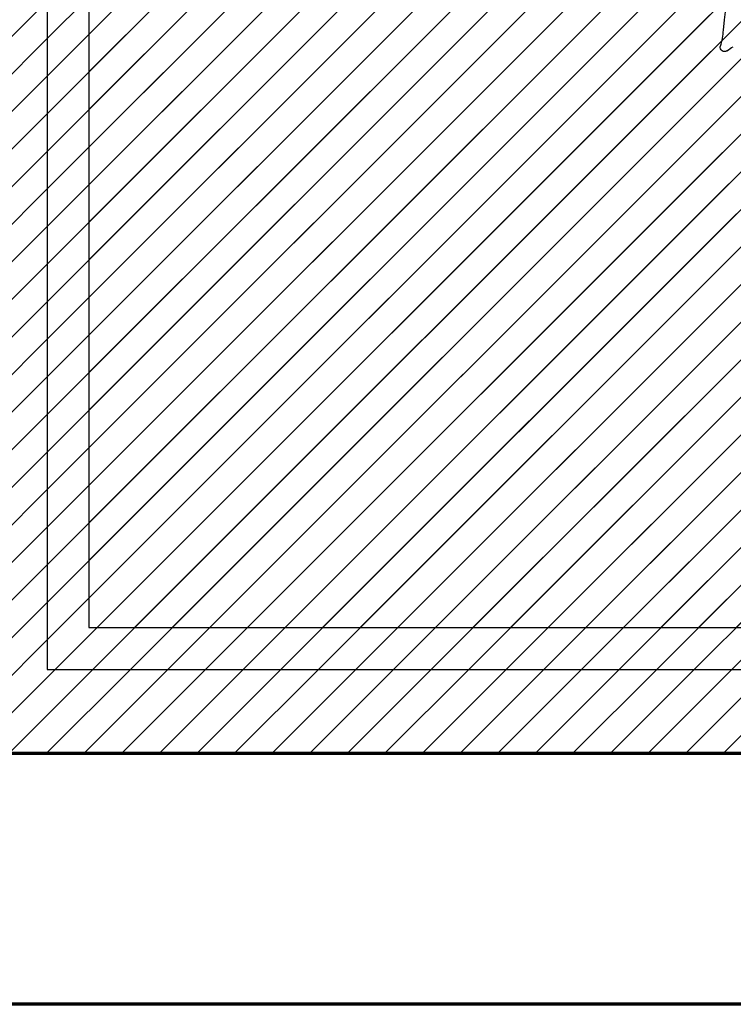
# Model space of a CAD drawing. Units: millimetres. Extents: x -959 to 22474, y -160 to 24029.
# Drawn here: x 7477 to 7556, y 22300 to 22410 of the extents above; entities that cross this region are included whole.
import ezdxf

# ---------------------------------------------------------------- set-up
doc = ezdxf.new("R2010")
doc.units = ezdxf.units.MM
for name, color, linetype, lineweight in [('025', 1, 'Continuous', 30), ('070', 3, 'Continuous', 70), ('szraf', 8, 'Continuous', 30)]:
    doc.layers.add(name, color=color, linetype=linetype, lineweight=lineweight)
pattern_1 = [(45.00000000000001, (284299.2930984428, 15277.58387435412), (2.084702314781795, -2.084702314781795), [])]

# ---------------------------------------------------------------- blocks, each defined once
blk = doc.blocks.new('ludz001_w')
for centre, radius, start, end in [((221.8362503982124, 100.8947059318838), 151.9908747971145, 179.1565120391881, 186.7278280920956), ((81.06228354768257, 83.83837890086677), 10.19788588395457, 184.2169011668792, 195.2274477984759), ((66.86747130544484, 75.88047574783208), 5.937586726830649, 53.1114425211078, 61.81699442530416), ((70.72813647507647, 81.04202673932186), 0.5081585339996074, 234.2951549875013, 13.41136307235783)]:
    blk.add_arc(centre, radius, start, end)

msp = doc.modelspace()

# ---------------------------------------------------------------- hatches: boundary and pattern name
at = {"layer": 'szraf'}
h = msp.add_hatch(dxfattribs=at)
h.set_pattern_fill('ANSI31', color=256, scale=0.9285714290000001, angle=90, style=0)
h.set_pattern_definition(pattern_1)
h.paths.add_polyline_path([(8960.158985459228, 22606.7121410659), (8960.158985459228, 22615.99785535598), (9204.54946119933, 22615.99785535598), (9140.422148587251, 22551.91592606429)])
h.paths.add_polyline_path([(7966.587556429597, 22615.99785535598), (8960.158985459228, 22615.99785535598), (8960.158985459228, 22606.7121410659), (8631.088751885556, 22506.68170247464), (7975.791452384361, 22506.68170247464), (7966.587556429335, 22506.68170247467)])
h.paths.add_polyline_path([(7344.444698999239, 22615.99785535598), (7966.587556429218, 22615.99785535598), (7966.587556429218, 22532.42642674597), (7853.045578974135, 22532.42642674597), (7853.045578974135, 22328.14071236596), (7470.869791263434, 22328.14071236596), (7470.869791263434, 22532.42642674597), (7357.327813808351, 22532.42642674597), (7357.327813808351, 22328.14071236596), (7344.444698999268, 22328.14071236596)])
h.paths.add_polyline_path([(7574.938603448634, 22333.20221782081, -0.3935405333028169), (7573.258373617322, 22332.78243716974, 0.3003410854081372), (7571.403121690248, 22333.23719858522, 0.04807259519965907), (7573.328383529046, 22335.37108096557, -0.1201780616196281), (7572.769246008753, 22337.42642665598), (7575.017695125262, 22337.42642665598, -0.06581022368236292)], flags=16)
h.paths.add_polyline_path([(7564.511604955285, 22331.56044652562, 0.005385162306683844), (7564.857235195359, 22331.55807926017, -0.02935500265674629)], flags=16)
h.paths.add_polyline_path([(7613.873331972603, 22331.98294380715, 0.002072355906108011), (7613.920647032715, 22331.4504378306, 5.402498670934874e-05), (7613.910335375036, 22331.45167800115, -0.01993387847514005), (7617.692330126749, 22330.84348235083, 0.2283675015407577), (7620.952669251663, 22331.1910224512, 0.3647229123880677), (7621.691679922904, 22336.49101167235, 0.02085021576168522), (7621.465316413709, 22337.22067893019, 202.9615564067203), (7621.157113117584, 22337.17231672788, -0.4250561424489065), (7620.952669251721, 22331.1910224512, -0.1592944474765213), (7618.672728917776, 22330.63478504562, 0.02509668410523092), (7613.920647032715, 22331.45043783061, -0.002072355902971083), (7613.873331972603, 22331.9829438071, -0.006330216801704851), (7613.944539088447, 22331.96625497665, -157.9724689952705)], flags=16)
h.paths.add_polyline_path([(7608.017185560526, 22337.92461921483, -0.03325870420923578), (7607.412958409241, 22338.28444813141, -0.1531874707491171), (7602.486069076618, 22334.96692613675, 0.1531874707452455), (7607.412958409241, 22338.28444813141, 0.03325870420011931), (7608.017185560526, 22337.92461921479, -0.0003339759561373365), (7608.012418861803, 22337.91872921698, -2994.22056885056)], flags=16)
h.paths.add_polyline_path([(7839.117007539182, 22518.49785531097), (7484.798362698388, 22518.49785531098), (7484.798362698504, 22342.06928380097), (7565.996846220118, 22342.06928380097, -0.02679758764769071), (7565.87237354858, 22341.5628353214, 0.1833672112626491), (7568.562593797204, 22341.63932146163, -0.05213482577039458), (7570.563008116424, 22338.79928442398, 0.1366423786678482), (7571.188941162585, 22341.6075520398, 0.1103590793232773), (7574.028283058793, 22339.61163024475, -0.06461071267353097), (7574.52947959943, 22339.12264668617, -0.009295396580592974), (7574.590702400988, 22339.04212862828, -0.010877164518672), (7574.658482697134, 22338.94509935532, -193.6919844868321), (7574.626836339634, 22338.99152310785, -0.01721571125803434), (7574.728573713346, 22338.83426518846, 0.2739529445824125), (7575.008610676781, 22337.50496170616, -0.2739529445630957), (7574.728573713346, 22338.83426518836, 0.1927840919196453), (7573.118356477509, 22340.05862309791, -0.02854050551609728), (7573.106263462756, 22342.06928380097), (7613.627979869354, 22342.06928380097, -0.01480112363180599), (7613.689506243489, 22339.99130320754, -0.01816637808848312), (7613.596841973555, 22337.44171162978, -0.2598728600855463), (7614.647972161893, 22337.43899216696, 0.02110522618604349), (7614.823230909631, 22337.316420281, 0.3135708785840529), (7613.596841973496, 22337.44171162973, 0.03297636850012178), (7613.62797986947, 22342.06928380097), (7618.948137489508, 22342.06928380097, 0.08081148305231761), (7619.909361104696, 22339.96641457493, -0.08081148305231761), (7618.948137489508, 22342.06928380097), (7839.117007539124, 22342.06928380097)], flags=16)
h.paths.add_polyline_path([(7591.641677880729, 22429.72354894724, 0.3173626611862265), (7589.539048709219, 22425.45083224792, -0.3173626611862265), (7591.641677880729, 22429.72354894724, -0.02005975765886616), (7591.603987101884, 22429.22125829213, -49.85105090341066)], flags=16)
h.paths.add_polyline_path([(7557.718308759835, 22440.72380571165, -0.02708609450625072), (7557.733178875063, 22440.47823667705, -0.008500236450034594)], flags=16)
h.paths.add_polyline_path([(7555.969623423047, 22438.24918455804, -0.0803368388431301), (7557.110759758576, 22437.52601537954, 0.1267736098006531), (7559.365195385744, 22435.96842035155, -0.1807331726410315), (7557.870755559339, 22434.68653160632, 0.3041333200730312), (7554.498159083665, 22430.73301777126, 0.01266369691277631), (7553.978934087219, 22431.58137170201, -0.1735159733800717), (7554.682914416142, 22434.86933341764, 0.1133870655183113)], flags=16)
h.paths.add_polyline_path([(7589.635379428026, 22404.46457401784, -0.0511663784531877), (7587.483421281224, 22403.96619347032, 4.320936304814284e-05), (7587.505709871348, 22404.09825456344, -4.320942096418385e-05), (7587.483421281224, 22403.9661934703, -0.1468279338320597), (7581.347964457713, 22404.99561690075, 0.08477871917529545), (7576.869358628795, 22405.48675707883, 0.06773981987712677), (7572.930227650166, 22406.70415949936, 0.1554596959772709), (7570.934003220213, 22407.42795667234, 0.02808020243613268), (7563.056170639418, 22407.32011215943, 0.09412282075618103), (7555.738297225336, 22406.34719477712, -0.1773817858129289), (7555.566306674667, 22406.07192197904, 0.0008143185914398747), (7555.551925525779, 22406.06116536709, -0.6944760227280553), (7554.817548709263, 22406.55377697216, 0.04807956907010316), (7555.124378794349, 22408.34463338966, 0.03241009260430373), (7556.085793646733, 22426.59684503767, 0.0330123780140029), (7556.080955499008, 22426.95661855659, 0.120300787815695), (7559.894016037968, 22428.06918690218, -0.0592750881413039), (7562.376560853223, 22428.6436574979, -0.4741508133512009), (7564.215933528594, 22426.53397905412, -0.1409265799564601), (7564.213899710663, 22427.15180348298, 0.4266326086200042), (7562.044367562612, 22428.60208056761, 0.05149041374943391), (7559.894016038055, 22428.06918690221, -0.1203007878239786), (7556.080955499008, 22426.95661855659, 0.2631370065296271), (7554.577996625401, 22429.18175360792, -0.2631370065285727), (7556.080955499037, 22426.95661855659, -0.03462523729491625), (7555.017409998876, 22407.46176912302, -0.02380766039956189), (7554.824990011442, 22406.58127691028, 0.7315999278272552), (7555.566306707431, 22406.07192200345, -0.03718794363906034), (7556.257491148641, 22406.51127995191, -0.008935047545510803), (7556.937976858793, 22406.7028904117, -0.02629468029458469), (7560.813263783417, 22394.12288173843, -0.04806494174522574), (7562.942516548075, 22387.02257833038, -0.1043940858155815), (7562.866713427309, 22383.42549867027, -0.1168010517683512), (7562.264345871092, 22377.8572706204, 0.1168804425407454), (7561.58668169878, 22374.32069303933, 0.0008953136447092503), (7562.162253450124, 22359.56157164448, -0.00718789415800637), (7563.138358755048, 22350.91819924851, 0.0475134969080698), (7564.456496508017, 22343.35642525674, 0.783281645232531), (7566.069543444126, 22342.62693168044, -0.09075038209543633), (7570.410862774288, 22344.02320174234, -0.004444183113737811), (7570.457995932444, 22342.54232296073, 0.3943526435410029), (7568.707756189349, 22341.70276165855, -0.3943526435391564), (7570.457995932386, 22342.54232296075, 0.004444183100337266), (7570.410862774337, 22344.02320174234, -0.05767524410246581), (7573.32297874671, 22344.0667326651, -0.1140167035588835), (7575.359902745065, 22343.27235908616, 0.7044774132352817), (7576.22237067371, 22343.46136344913, 0.07075939424546031), (7577.446508340141, 22349.57769516743, 0.1085346107221672), (7577.893637343845, 22352.70553857282, -0.1242630122738459), (7577.929550522729, 22362.42809373335, -0.0008414721633856675), (7583.838795731845, 22384.80432909126, 0.04378912193991998), (7584.89991715056, 22389.50332593482, 0.004740119418774538), (7587.483421281166, 22403.9661934703, 0.05116637845537777)], flags=16)
h.paths.add_polyline_path([(7617.477537211793, 22378.17188159448, -0.003842764141824988), (7617.619535236019, 22377.7837833251, -0.01030910175950985)], flags=0)
h.paths.add_polyline_path([(7636.854991530661, 22466.51728149307, 0.243954130935363), (7631.795072302524, 22470.58453298399, 0.056936269009046), (7627.12014684996, 22472.94793629642, -0.1974434458449011), (7622.115226732636, 22475.80600453539, 0.1516263313224578), (7619.724807059752, 22476.67423043479, 0.06818584894785232), (7617.541580812558, 22476.85912774019, 0.005053495494130899), (7617.985626951831, 22471.16429706222, -0.03299217330725557), (7617.652593124232, 22469.05646967916, -0.1094053819217497), (7613.730187805031, 22463.50955684543, -0.2987519333817014), (7610.76988262693, 22465.21061015663, 0.08500181953391574), (7609.622764383366, 22467.35541636792, -0.04796380120244241), (7609.450268170342, 22467.92804512258, 0.3578256170452341), (7606.736466031853, 22471.69125359155, 0.1892578688394135), (7608.05010222505, 22473.31834798054, -0.07688010674524684), (7610.176052198494, 22476.79636474092, 0.1082150739366516), (7612.990111251605, 22476.78516881804, 0.1875205414231746), (7612.653437587356, 22478.38459301948, 0.1323428601179794), (7612.764554894045, 22482.16454247579, 0.919886111217486), (7610.894827024644, 22482.15892329517, -0.3036578525784321), (7608.632670589821, 22480.60855484819, 0.10405126213853), (7608.142583308636, 22482.47384711717, 0.1772134050341425), (7607.755223668104, 22484.13839437328, -0.1772134050232405), (7608.142583308607, 22482.47384711723, -0.1165964444630247), (7608.63842562342, 22480.37643550941, 0.01239480840077796), (7608.632670589763, 22480.60855484819, 0.3491718973802198), (7611.013843950215, 22482.54628250144, -0.6135319839553155), (7612.684767574519, 22482.47001176946, -0.1434091336507141), (7612.653437587356, 22478.38459301948, 0.1875205413942382), (7611.324940042057, 22479.33674910126, 0.1887538869414594), (7609.437745244981, 22477.00704558454, 0.0292079484578131), (7610.176052198494, 22476.79636474092, 0.08488387503153123), (7607.893079103011, 22472.92440271394, -0.1510921896077253), (7606.736466031911, 22471.69125359156, 0.08622824663768489), (7605.256312924768, 22471.09958284702, -0.1533781779614482), (7602.43016144128, 22470.71029998067, -0.2762617662941964), (7601.814958194107, 22471.37692848891, 0.06826874111350521), (7601.583684530207, 22473.91340851384, 0.2230392422952585), (7600.200975229625, 22476.56791408865, -0.2230392422566067), (7601.583684530149, 22473.91340851421, -0.05747222853320236), (7601.824586391431, 22471.77986388504, 0.1155673717181289), (7601.814958194165, 22471.37692848878, 0.07623506393330791), (7599.918319618049, 22469.56976578831, -0.05273895154579415), (7596.504214804543, 22468.66662809793, 0.3309450444123263), (7593.892104680574, 22466.28918046046, -0.1161428471144413), (7590.202562254603, 22469.03851843283, 0.1956643354318168), (7588.89670347534, 22476.07639352781, -0.1835153678269868), (7588.261174600088, 22481.33872927174, -0.1019387033106297), (7588.896703475108, 22488.05274706402, 0.1409629679145338), (7589.441443277534, 22491.68194480693, -0.1409629679219991), (7588.896703475079, 22488.05274706391, 0.1019387033141947), (7588.261174600029, 22481.33872927133, 0.208731647346038), (7589.264132509979, 22475.45178907771, -0.175922168152229), (7590.202562254603, 22469.03851843289, -0.01602362326040854), (7589.804602251457, 22469.54383660686, 0.1939278173874492), (7587.445406716866, 22471.90210615355, -0.01004673698383559), (7588.261174600233, 22471.44916509405, -0.1400806407363542), (7589.804602251399, 22469.54383660703, 0.1119678828924805), (7593.163824771571, 22466.64047742882, 0.01407523003478143), (7593.837250930763, 22465.75704013204, -0.3558465943417568), (7596.235239230893, 22468.62731500815, 0.05679936322598206), (7599.918319617933, 22469.5697657883, -0.07623506393515296), (7601.814958194165, 22471.37692848875, 0.3565446897083377), (7602.684548247995, 22470.67431936106, 0.139591376131679), (7605.256312924826, 22471.09958284705, -0.1517102661090434), (7606.84694384861, 22465.25477425019, -0.003001841418711197), (7606.910383224646, 22462.6757502699, 5.231145721852723e-05), (7606.908898643891, 22462.6764965282, -5.232173020954389e-05), (7606.910383224638, 22462.67575026991, -0.00493934669375772), (7606.947359488153, 22458.43106655205, 0.1245489816539371), (7605.441136288962, 22441.77319176782, -0.2201619571777791), (7605.212006788886, 22436.98982630111, 0.03479656785418078), (7601.092939334379, 22427.91499531355, -0.3058893530983917), (7600.024716213997, 22430.56034310804, 0.3267253679300702), (7599.130079480452, 22433.17371046409, -0.1511939757165474), (7598.785989066597, 22438.46921878374, -0.1333982874603273), (7593.693441825289, 22431.38561691009, 0.06238683812850523), (7592.594292037025, 22430.46576281659, 0.4282977065252251), (7588.592688492598, 22428.63659379051, -0.1039005424121414), (7588.417661029638, 22426.0580880872, 0.0008379504991360814), (7584.024531016195, 22426.01328896625, -0.2222312834388286), (7579.095682548283, 22427.02929069063, -0.3263966595486972), (7578.590298762061, 22429.01538099952, 0.09537288322982991), (7581.264622108876, 22430.71992835942, -0.1479523876184477), (7583.441769884823, 22432.53144136812, 0.1223991350897419), (7585.328750084893, 22433.60292608968, -0.08885292531063405), (7584.004272562433, 22432.72990621034, 0.1792826599802989), (7581.264622108876, 22430.71992835939, -0.01882794566156342), (7580.789812894665, 22430.30351532214, -0.07640773409206814), (7578.590298762119, 22429.01538099955, 0.3659434322796722), (7579.295193482638, 22426.88685542859, 0.2114297594154342), (7584.024531016217, 22426.01328896625, -0.0008379504941595715), (7588.417661029682, 22426.0580880872, 0.1039005424147901), (7588.592688492598, 22428.63659379051, -0.4282977065262497), (7592.594292037084, 22430.46576281659, 0.08154716398163074), (7591.560076908481, 22428.90979487142, -0.1031648617357851), (7592.946114509465, 22430.81281355179, 0.1478259823761223), (7598.785989066393, 22438.4692187831, 0.1356362201406802), (7598.950433398433, 22433.69056479773, 0.1996895453033844), (7594.106350529135, 22427.74065682718, 0.4354938581189902), (7594.863350682786, 22424.98974352119, -0.2506711949997623), (7596.10207886605, 22422.72023977478, -0.2322775638709517), (7596.570808429922, 22421.02495959548, 0.06022273181116333), (7595.566171077237, 22409.17757874074, -0.01844585517421479), (7596.853809686971, 22397.39850870693, -0.04869692305515357), (7596.457613271461, 22386.31232525153, -0.002248765487271197), (7596.500057421461, 22386.29761801196, -0.03452029425530874), (7597.13251642101, 22386.02493100596, -0.02063164026633203), (7597.490559311245, 22385.82119111302, -0.01743483801131852), (7597.779189933333, 22385.62648482673, -0.004291993312602448), (7597.848113757656, 22385.57549770603, -133.0199196327254), (7597.72682075728, 22385.66402052371, -0.006182598896822714), (7597.82676904574, 22385.59148385072, -56.80990962963899), (7597.537641848798, 22385.79139799318, -0.03135915414766974), (7598.042398934176, 22385.4214714332, 0.02054873220203504), (7605.833257460949, 22384.46955783105, 0.08076259796874431), (7606.492352060141, 22380.41129463269, -0.04861247806168325), (7606.597801895823, 22379.14672478163, 0.07789521943772629), (7606.694083486695, 22373.89708494306), (7607.159010145591, 22371.82741167645), (7607.962065943149, 22367.73030333106), (7608.285724735038, 22364.98101990599, 0.001185512518924017), (7608.30019508184, 22364.8581031628), (7607.962065943149, 22367.73030333141), (7607.159010145766, 22371.82741167439), (7606.694083486695, 22373.89708494306, -0.04347673361991881), (7606.438631100678, 22376.82874222255, -0.04440907003887054), (7606.705007219523, 22379.82254111097, -0.09307299050971306), (7605.833257460978, 22384.46955783102, 0.04972935416433536), (7624.785651295457, 22384.82756846571, 0.06409961965694753), (7626.667584010993, 22393.04322259645, 0.03945010725029754), (7628.153320310736, 22409.1775787403, 0.1077177479911341), (7630.571533718536, 22403.67902926197, 0.1408091716365447), (7637.417240802501, 22406.09847548594, 0.0821111374479383), (7638.335567261511, 22413.69053181678, 0.02519682287007396), (7635.996816265029, 22418.54468110275, -0.04953559107081767), (7636.150128454039, 22425.77556197417, 0.07604421572006462), (7634.04989120016, 22425.67212657914, 0.06397579047723383), (7634.308126443688, 22431.42941139177, -0.09531062102314897), (7635.755414329364, 22435.43969974066, 0.1210425144631734), (7638.26495696346, 22441.43703935966, -0.0101148240264008), (7637.286790900147, 22445.93363651382, 0.03933222694749627), (7636.844737722462, 22456.34449433719, -0.1152230399159577), (7636.653639221575, 22460.96603268618, 0.0777267563440269)], flags=16)
h.paths.add_polyline_path([(7628.082936718549, 22462.41037696019, -0.0008177011302984963), (7627.963088812026, 22462.72712185104, -0.0149110325216267)], flags=0)
h.paths.add_polyline_path([(7604.462682261463, 22497.0025032776, -0.02034626370215582), (7602.670821258835, 22496.46027244408, 0.2252334641796721), (7600.89420809787, 22493.9349566046, -0.1379821187237348), (7600.133153420476, 22492.952398829, 0.07991093345616869), (7597.048443518648, 22491.83625756939, 0.5911552941623341), (7597.018643547501, 22490.18086428843, -0.1534782286403124), (7598.628787487465, 22487.82725969444, 0.02476329678853461), (7598.872846559429, 22483.79508011726, -0.0247632967869079), (7598.628787487465, 22487.82725969462, 0.2572429891339557), (7602.235350862418, 22488.2416981331, -0.2572429891318385), (7598.628787487407, 22487.82725969462, 0.1657981069358941), (7596.835704190493, 22490.31769782589, -0.497176434696405), (7597.009133543859, 22491.81432917867, -0.08100753166351204), (7600.133153420476, 22492.952398829, 0.2055817235246812), (7601.044889847381, 22494.51651566861, -0.1817426290183807), (7602.670821258955, 22496.46027244414, 0.02034626370274605)], flags=16)
h.paths.add_polyline_path([(7616.186613454698, 22497.16690931986, 0.3033392936093179), (7615.384321073576, 22498.06118457213, 0.1399660828630084), (7609.953414736588, 22498.61625179557, 0.4282430504933362), (7608.578772496443, 22497.0257582878, 0.2122514355752428), (7607.142001606506, 22497.62039995274, 0.1159920648002439), (7604.46268226123, 22497.00250327749, -0.1231490098265915), (7607.311484250949, 22497.61727945933, -0.1892102205367484), (7608.578772496443, 22497.0257582878, -0.3425723998500754), (7609.530248208826, 22498.53136067108, -0.1591066699317541), (7615.67300979541, 22497.94058539752, -0.09332236896269118), (7615.971983074949, 22497.67463821032, -0.2152607421063618), (7616.124898974824, 22494.6074317645, -0.06222741587692118), (7615.322606593585, 22494.23738715982, 0.0952845051306193), (7613.563733041879, 22495.59421864261, -0.1198763129160546), (7615.679880245192, 22493.79113495194, 0.2420782478545114)], flags=0)
h.paths.add_polyline_path([(7614.5507848815, 22479.21814228762, 0.0131843824092393), (7614.708176739234, 22479.04803728625, -0.0679953643712542)], flags=16)
h.paths.add_polyline_path([(7616.653763032413, 22487.3599352282, -0.09327633183015814), (7618.171320423553, 22484.91011254446, -0.05065880663996741), (7618.988466791296, 22481.69228995081, -0.2243067226846316), (7617.448505613558, 22477.49912091808, 0.2695124544548543), (7618.83389757761, 22482.56879954644, 0.0286556092811175), (7618.352190146728, 22484.38731921731, 0.1112174001201646)], flags=0)
h.paths.add_polyline_path([(7608.393703010235, 22434.30615962657, -0.0008402213177448083), (7608.3647291363, 22434.29754014344, -0.0006766569903282033)], flags=0)
h.paths.add_polyline_path([(7621.210447631118, 22466.63623400865, 0.0003112508634720687), (7621.366818934748, 22464.94163530714, 0.3462749463772998), (7619.248947079683, 22461.78143838384, -0.2657244957359988), (7616.711276133818, 22459.44434201282, -0.09895514944414613), (7612.780372759949, 22459.59351868663, -0.03626230225448346), (7610.904835355974, 22460.39802324896, 0.5153456078206085), (7609.844635701982, 22460.14049876915, -0.3801754280322838), (7610.640767925925, 22460.53830217787, 0.04157656562155801), (7612.780372760211, 22459.59351868655, 0.08150766298930874), (7616.022107216773, 22459.35793743386, 0.320080343692923), (7619.248947079683, 22461.78143838384, -0.3462749463800096), (7621.36681893475, 22464.94163530715, 0.001048629234471185), (7621.909171698102, 22459.23385546998, 0.05542148349531082), (7622.612075995898, 22452.61084531831, -0.08020189468320843), (7623.013735446712, 22444.98434807056, 0.06317398706331075), (7624.111325901391, 22437.67494231281, -0.05346594994419684), (7625.937692223215, 22432.28866575788, -0.157854488393336), (7628.183784525969, 22431.53124520021, -0.2182057196097367), (7624.3626035163, 22426.39651581518, 0.752811117632062), (7623.901694751996, 22424.15184569939, 0.3793751150862662), (7625.558613787009, 22422.42269779938, 0.1075910337026044), (7629.466348689526, 22421.10487623001, 0.0008104872464593534), (7629.439976941871, 22421.04210678061, 6.889209431512688e-05), (7629.457787199161, 22421.10583345989, -0.1073662844269169), (7625.558613787067, 22422.42269779938, -0.3793751150777706), (7623.901694751996, 22424.15184569939, 0.04758702373614847), (7624.111325901245, 22424.06625886796, -0.5579569024910571), (7623.588845723611, 22426.02701850918, 0.2476400500996501), (7628.183784526027, 22431.53124520018, 0.1578544884022674), (7625.937692223215, 22432.28866575788, 0.05346594994471878), (7624.111325901304, 22437.67494231313, -0.06317398706451115), (7623.013735446712, 22444.98434807065, 0.0812632454451675), (7622.590536826825, 22452.70957957722, -0.05458060290021228), (7621.909171698158, 22459.23385547009, -0.001359880544100242), (7621.210447630854, 22466.63623401093, 0.002706923206040491), (7621.278966993395, 22466.06113649562, -0.00270692320600671), (7621.210447631127, 22466.63623400861, -0.000443419195084979), (7620.991319540986, 22469.05075361526, 0.01133282435208174)], flags=16)
h.paths.add_polyline_path([(7604.30772431775, 22487.23522756663, -0.1344520569003783), (7604.15999241355, 22487.91837325357, 0.002816087502123702), (7604.169182268331, 22488.0178737628, 0.1537299010652787)], flags=0)
h.paths.add_polyline_path([(7598.94562073312, 22476.84972797372, -0.2667697476656015), (7598.450399740639, 22477.15327904896, 0.05097791693132227)], flags=0)
h.paths.add_polyline_path([(7589.441443277534, 22491.68194480699, -0.2053101201515045), (7588.442755428707, 22493.49654367853, 0.3502053147593545), (7583.110206645983, 22495.25604452299, -0.1300000065568321), (7577.457186408206, 22494.85749283207, 0.336175878306785), (7572.736117065517, 22494.49457272991, -0.336175878306785), (7577.457186408206, 22494.85749283207, 0.1338302465858129), (7583.267735356068, 22495.31114255001, -0.3398300771645086), (7588.442755428707, 22493.49654367853, 0.2053101201562104)], flags=16)
h.paths.add_polyline_path([(7566.302005441492, 22465.99529269464, -0.02989899590543858), (7566.329520727664, 22466.34661479272, 0.006424288296640644)], flags=16)
h.paths.add_polyline_path([(7584.050988687999, 22490.50614742559, 0.1453524788711699), (7581.98898102414, 22491.20676619447, -0.05798826612544856), (7581.180923724296, 22490.95575332518, -0.209488462753459), (7578.318610496801, 22491.61889613564, 0.2091562857548139), (7576.452522168966, 22487.91818245455, -0.3383392868020397), (7573.714129185519, 22484.78270817619, -0.002573222323718829), (7573.679514581028, 22484.7758623844, 0.1368778405700831), (7572.911984497081, 22483.71192671319, -0.08403411556970039), (7571.698793341708, 22485.29545807456, 0.5623059529690322), (7570.733194354263, 22485.44391398552, 0.5270610112012813), (7570.708435405872, 22480.81703480172, -0.1953147745781875), (7571.649411464994, 22478.37243937449, -0.05481506876861527), (7571.551211619964, 22477.62942855929, -0.06791537969720969), (7570.086018363258, 22474.70497140058, 0.1956323894230743), (7565.623745509143, 22473.16991569371, -0.005371830090243049), (7563.246186041546, 22472.81351656739, 0.09004524064880745), (7560.630869822064, 22471.70472110725, 0.06829910753317898), (7559.442088746826, 22470.79392261141, -0.06472739176317706), (7556.390885149052, 22470.08112435874, 0.3948054266565921), (7553.227633775427, 22467.53523055154, 0.01314873982337206), (7552.467909478186, 22464.85393990528, -0.01791764906606279), (7553.537812178005, 22468.49712897076, -0.2240479468147223), (7555.561129878781, 22470.02627887683, 0.08192956636446432), (7559.442088746709, 22470.79392261138, -0.01347420889413811), (7559.656542829918, 22470.99906271401, -0.05477449093069848), (7560.630869821744, 22471.70472110702, -0.09004524066589392), (7563.246186041546, 22472.81351656743, 0.005371830088760836), (7565.623745509143, 22473.16991569371, -0.2076398111865466), (7570.374080361606, 22474.6824178111, 0.05222580819949976), (7571.777686759258, 22467.26916778406, 0.08510903198854079), (7571.278312545193, 22468.08273464227, -0.08510903202614313), (7571.777686759431, 22467.26916778368, 0.003224059089378312), (7571.9147811361, 22466.82270337021, -0.03717676813638165), (7571.973654930811, 22466.40743206195, 0.1260238542377005), (7572.261287881247, 22462.5571511837, -0.1710286821941095), (7575.765639899135, 22468.52511131925, -0.4202597607935618), (7578.835733946307, 22464.28766603184, -0.03555241446015286), (7577.15159078153, 22460.60784833004, 0.01944627783383561), (7571.019854457165, 22444.24560313756, 0.007425935325927872), (7570.512749544392, 22440.76157048414, 0.01229998710144918), (7569.244992629636, 22445.00575676, -0.09585729673879352), (7568.23078817136, 22447.98302251768, 0.01345946588393842), (7568.162708029104, 22448.71450278233, 0.1183055079428736), (7569.244992629643, 22445.00575676009, -0.01229998710212147), (7570.512749544385, 22440.76157048394, -0.00742593533259328), (7571.019854457245, 22444.24560313807, -0.0194462778332417), (7577.15159078153, 22460.60784833001, 0.1174746487485869), (7580.628532505489, 22473.34862071187, 0.02076042862813147), (7580.915609976462, 22473.25664541357, 0.4906525890640617), (7582.520351101801, 22473.98216989687, -0.02849178793089131), (7584.372382701822, 22477.91514149048, 0.168322129627646), (7585.349843227577, 22480.92270838878, -0.2052415245469628), (7585.105385490151, 22483.45484467201, 0.2063280893115892), (7585.515013805951, 22486.30242661787, -0.03539010838762718), (7585.077027227566, 22488.6190791198, 0.236152449411204)], flags=0)
h.paths.add_polyline_path([(7589.514285146939, 22459.12222403335, -0.004201721948917219), (7589.465724544465, 22459.00523938575, -0.02184470224366226)], flags=16)
h.paths.add_polyline_path([(7589.507101914798, 22451.95828540438, 0.03711454619881878), (7589.972826773312, 22451.27701881567, -0.1456214593891577), (7591.747685917257, 22444.97408321423, -0.1568846585848852), (7589.719274316925, 22439.90639786392, -0.07413096469589162), (7588.028322998911, 22437.43876291152, 0.8540389230696155), (7588.129420282796, 22435.58104126071, -0.4541175323638636), (7587.310536715591, 22436.73909411013, 0.09903187556486126), (7589.719274316925, 22439.906397864, 0.1568846586179349), (7591.747685917257, 22444.97408321545, 0.164028011976345)], flags=16)
h.paths.add_polyline_path([(7579.106466212204, 22474.13633022744, -0.3368764606028595), (7580.190994180241, 22472.92870551244, -0.0006829862991269184), (7580.362028457119, 22473.09354931187, -1464.158208736971), (7580.190994180255, 22472.92870551242, 0.3368764606009406)])
h.paths.add_polyline_path([(7550.376073931122, 22437.49548812928, 0.01890632074469225), (7550.498892477928, 22437.85075922545, -26.76084629974694)], flags=0)
h.paths.add_polyline_path([(7572.429303081806, 22405.09644297582, -0.01149143150617881), (7573.558744262944, 22395.31441997095, -0.1270336642757359), (7574.161111819394, 22392.83129071399, -0.03049632852878397), (7574.316202366997, 22390.2908814781, 0.03049632852828133), (7574.161111819394, 22392.83129071348, 0.1270336642977765), (7573.558744262944, 22395.314419971, 0.01181313593810541), (7572.391224032192, 22405.36946785705, 0.04090847156564464)], flags=0)
h.paths.add_polyline_path([(7857.68843611913, 22518.49785531097), (7952.658984994294, 22518.49785531095), (7952.658984994061, 22407.06928383098), (7857.68843611913, 22407.06928383098)], flags=17)
h.paths.add_polyline_path([(7857.68843611913, 22388.49785525097), (7952.658984994119, 22388.49785525097), (7952.658984994119, 22342.70784513293), (7857.68843611913, 22342.70784513293)], flags=17)
h.paths.add_polyline_path([(7661.957685118785, 22518.49785531097), (7839.117007539124, 22518.49785531097), (7839.117007539124, 22342.06928380097), (7661.957685118785, 22342.06928380097)], flags=0)
h.paths.add_polyline_path([(7480.155505553452, 22523.14071245598), (7843.759864684176, 22523.14071245598), (7843.759864684089, 22337.42642665598), (7621.389166699093, 22337.42642665598, 0.08071516467630585), (7619.909361104346, 22339.96641457545, -0.0927067861915337), (7618.866051921719, 22342.39919654366, -0.05622649644070774), (7618.454232924383, 22349.27108531952, -0.000420091983134466), (7618.909523137652, 22364.89240357846, 0.1261725524264997), (7617.477537211187, 22378.17188159611, -0.1549534048363132), (7617.3399977302, 22384.23692049367, 0.01955373115173975), (7624.785651295457, 22384.82756846571, 0.06409961965712732), (7626.667584010993, 22393.04322259645, 0.03945010724944439), (7628.153320310736, 22409.1775787403, 0.1077177479911341), (7630.571533718536, 22403.67902926197, 0.1408091716365447), (7637.417240802501, 22406.09847548594, 0.0821111374479383), (7638.335567261511, 22413.69053181678, 0.02519682287007396), (7635.996816265029, 22418.54468110275, -0.04953559107081767), (7636.150128454039, 22425.77556197417, 0.07604421572006462), (7634.04989120016, 22425.67212657914, 0.06397579047723383), (7634.308126443688, 22431.42941139177, -0.09531062102314897), (7635.755414329364, 22435.43969974066, 0.1210425144631734), (7638.26495696346, 22441.43703935966, -0.0101148240264008), (7637.286790900147, 22445.93363651382, 0.03933222694749627), (7636.844737722462, 22456.34449433719, -0.1152230399159577), (7636.653639221575, 22460.96603268618, 0.07772675634872157), (7636.854991530603, 22466.51728149316, 0.2439541309309065), (7631.795072302524, 22470.58453298399, 0.05693626901037972), (7627.12014684996, 22472.94793629643, -0.1974434458519052), (7622.115226732636, 22475.80600453538, 0.1516263313136882), (7619.724807059752, 22476.67423043479, 0.06818584894785232), (7617.541580812558, 22476.85912774019, 0.005053495494130899), (7617.985626951831, 22471.16429706222, -0.03299217330725557), (7617.652593124232, 22469.05646967916, -0.1094053819217497), (7613.730187805031, 22463.50955684543, -0.2987519333817014), (7610.76988262693, 22465.21061015663, 0.08500181953391574), (7609.622764383366, 22467.35541636792, -0.04796380120244241), (7609.450268170342, 22467.92804512258, 0.3578256170452341), (7606.736466031853, 22471.69125359155, 0.1892578688394135), (7608.05010222505, 22473.31834798054, -0.07688010674524684), (7610.176052198494, 22476.79636474092, 0.1082150739366516), (7612.990111251605, 22476.78516881804, 0.1875205414231746), (7612.653437587356, 22478.38459301948, 0.1323428601179794), (7612.764554894045, 22482.16454247579, 0.919886111217486), (7610.894827024644, 22482.15892329517, -0.3036578525784321), (7608.632670589821, 22480.60855484819, 0.10405126213853), (7608.142583308636, 22482.47384711717, 0.1772134050341425), (7607.755223668104, 22484.13839437328, -0.1772134050232405), (7608.142583308607, 22482.47384711723, -0.1165964444630247), (7608.63842562342, 22480.37643550941, 0.01239480840077796), (7608.632670589763, 22480.60855484819, 0.3491718973802198), (7611.013843950215, 22482.54628250144, -0.6135319839553155), (7612.684767574519, 22482.47001176946, -0.1434091336507141), (7612.653437587356, 22478.38459301948, 0.1875205413942382), (7611.324940042057, 22479.33674910126, 0.1887538869414594), (7609.437745244981, 22477.00704558454, 0.0292079484578131), (7610.176052198494, 22476.79636474092, 0.08488387503153123), (7607.893079103011, 22472.92440271394, -0.1510921896077253), (7606.736466031911, 22471.69125359156, 0.08622824663768489), (7605.256312924768, 22471.09958284702, -0.1533781779614482), (7602.43016144128, 22470.71029998067, -0.2762617662941964), (7601.814958194107, 22471.37692848891, 0.06826874111350521), (7601.583684530207, 22473.91340851384, 0.2230392422952585), (7600.200975229625, 22476.56791408865, -0.2230392422566067), (7601.583684530149, 22473.91340851421, -0.05747222853320236), (7601.824586391431, 22471.77986388504, 0.1155673717181289), (7601.814958194165, 22471.37692848878, 0.07623506393330791), (7599.918319618049, 22469.56976578831, -0.05273895154579415), (7596.504214804543, 22468.66662809793, 0.3309450444123263), (7593.892104680574, 22466.28918046046, -0.1161428471144413), (7590.202562254603, 22469.03851843283, 0.1956643354318168), (7588.89670347534, 22476.07639352781, -0.1835153678269868), (7588.261174600088, 22481.33872927174, -0.1019387033106297), (7588.896703475108, 22488.05274706402, 0.1409629679145338), (7589.441443277534, 22491.68194480693, -0.1409629679219991), (7588.896703475079, 22488.05274706391, 0.1019387033141947), (7588.261174600029, 22481.33872927133, 0.208731647346038), (7589.264132509979, 22475.45178907771, -0.175922168152229), (7590.202562254603, 22469.03851843289, -0.01602362326040854), (7589.804602251457, 22469.54383660686, 0.1939278173874492), (7587.445406716866, 22471.90210615355, -0.01004673698383559), (7588.261174600233, 22471.44916509405, -0.1400806407363542), (7589.804602251399, 22469.54383660703, 0.1119678828924805), (7593.163824771571, 22466.64047742882, 0.01407523003478143), (7593.837250930763, 22465.75704013204, -0.3558465943417568), (7596.235239230893, 22468.62731500815, 0.05679936322598206), (7599.918319617933, 22469.5697657883, -0.07623506393515296), (7601.814958194165, 22471.37692848875, 0.3565446897083377), (7602.684548247995, 22470.67431936106, 0.139591376131679), (7605.256312924826, 22471.09958284705, -0.1517102661090434), (7606.84694384861, 22465.25477425019, -0.003001841418711197), (7606.910383224646, 22462.6757502699, 5.231145721852723e-05), (7606.908898643891, 22462.6764965282, -5.232173020954389e-05), (7606.910383224638, 22462.67575026991, -0.00493934669375772), (7606.947359488153, 22458.43106655205, 0.1245489816539371), (7605.441136288962, 22441.77319176782, -0.2201619571777791), (7605.212006788886, 22436.98982630111, 0.03479656785418078), (7601.092939334379, 22427.91499531355, -0.3058893530983917), (7600.024716213997, 22430.56034310804, 0.3267253679300702), (7599.130079480452, 22433.17371046409, -0.1511939757165474), (7598.785989066597, 22438.46921878374, -0.1333982874603273), (7593.693441825289, 22431.38561691009, 0.06238683812850523), (7592.594292037025, 22430.46576281659, 0.4282977065252251), (7588.592688492598, 22428.63659379051, -0.1039005424121414), (7588.417661029638, 22426.0580880872, 0.0008379504991360814), (7584.024531016195, 22426.01328896625, -0.2222312834388286), (7579.095682548283, 22427.02929069063, -0.3263966595486972), (7578.590298762061, 22429.01538099952, 0.09537288322982991), (7581.264622108876, 22430.71992835942, -0.1479523876184477), (7583.441769884823, 22432.53144136812, 0.1223991350897419), (7585.328750084893, 22433.60292608968, -0.08885292531063405), (7584.004272562433, 22432.72990621034, 0.1792826599802989), (7581.264622108876, 22430.71992835939, -0.01882794566156342), (7580.789812894665, 22430.30351532214, -0.07640773409206814), (7578.590298762119, 22429.01538099955, 0.3659434322796722), (7579.295193482638, 22426.88685542859, 0.2114297594154342), (7584.024531016217, 22426.01328896625, -0.0008379504941595715), (7588.417661029682, 22426.0580880872, 0.1039005424147901), (7588.592688492598, 22428.63659379051, -0.4282977065262497), (7592.594292037084, 22430.46576281659, 0.08154716398163074), (7591.560076908481, 22428.90979487142, -0.1031648617357851), (7592.946114509465, 22430.81281355179, 0.1478259823761223), (7598.785989066393, 22438.4692187831, 0.1356362201406802), (7598.950433398433, 22433.69056479773, 0.1996895453033844), (7594.106350529135, 22427.74065682718, 0.4354938581189902), (7594.863350682786, 22424.98974352119, -0.2506711949997623), (7596.10207886605, 22422.72023977478, -0.2322775638709517), (7596.570808429922, 22421.02495959548, 0.06022273181471847), (7595.566171077237, 22409.17757874021, 0.1523782067211935), (7589.300782023294, 22412.19556848907, 0.01000308109934544), (7589.635379428026, 22404.46457401784, -0.0511663784531877), (7587.483421281224, 22403.96619347032, 4.320936304814284e-05), (7587.505709871348, 22404.09825456344, -4.320942096418385e-05), (7587.483421281224, 22403.9661934703, -0.1468279338320597), (7581.347964457713, 22404.99561690075, 0.08477871917529545), (7576.869358628795, 22405.48675707883, 0.06773981987712677), (7572.930227650166, 22406.70415949936, 0.1554596959772709), (7570.934003220213, 22407.42795667234, 0.02808020243613268), (7563.056170639418, 22407.32011215943, 0.09412282075618103), (7555.738297225336, 22406.34719477712, -0.1773817858129289), (7555.566306674667, 22406.07192197904, 0.0008143185914398747), (7555.551925525779, 22406.06116536709, -0.6944760227295467), (7554.817548709263, 22406.55377697216, 0.04807956907010316), (7555.124378794349, 22408.34463338966, 0.03241009260430373), (7556.085793646733, 22426.59684503767, 0.0330123780140029), (7556.080955499008, 22426.95661855659, 0.120300787815695), (7559.894016037968, 22428.06918690218, -0.0592750881413039), (7562.376560853223, 22428.6436574979, -0.4741508133532665), (7564.215933528594, 22426.53397905412, -0.1409265799564601), (7564.213899710663, 22427.15180348298, 0.4266326086198849), (7562.044367562612, 22428.60208056761, 0.05149041374943391), (7559.894016038055, 22428.06918690221, -0.1203007878239786), (7556.080955499008, 22426.95661855659, 0.2631370065296271), (7554.577996625401, 22429.18175360792, -0.2631370065285727), (7556.080955499037, 22426.95661855659, -0.03462523729491625), (7555.017409998876, 22407.46176912302, -0.02380766039956189), (7554.824990011442, 22406.58127691028, 0.7315999278202108), (7555.566306707431, 22406.07192200345, -0.03718794363906034), (7556.257491148641, 22406.51127995191, -0.008935047545510803), (7556.937976858793, 22406.7028904117, -0.02629468029458469), (7560.813263783417, 22394.12288173843, -0.04806494174483743), (7562.942516548082, 22387.02257833037, 0.005375797877063013), (7562.905727689718, 22387.20621687551, 0.04685061358491006), (7560.813263783592, 22394.12288173802, 0.02629468029637223), (7556.937976858735, 22406.7028904117, -0.07818866231353731), (7563.056170639418, 22407.32011215943, -0.02816066462404655), (7570.956558257032, 22407.42699484649, -0.1538072858685455), (7572.930227650253, 22406.70415949931, 0.2673017931344907), (7572.429303081797, 22405.09644297579, -0.0114914315060705), (7573.558744262944, 22395.31441997095, -0.1270336642757359), (7574.161111819394, 22392.83129071399, -0.05239634261699328), (7574.236405751184, 22388.46700337603, 0.06175093350139188), (7573.106967253805, 22380.86712486095, 0.005901332426966773), (7573.558744262944, 22367.54852427165, -0.0836113362236712), (7575.56078406762, 22353.00071234327, -0.01863801734931288), (7575.391306883899, 22343.81397139125, 0.3186734238549807), (7575.359902744833, 22343.27235908627, 0.1507339188897784), (7572.624559545231, 22344.11754780293, 0.04381624853631819), (7570.410862774288, 22344.02320174234, -0.004444183113737811), (7570.457995932444, 22342.54232296073, 0.3943526435410029), (7568.707756189349, 22341.70276165855, -0.1941827267849758), (7565.872373548522, 22341.5628353214, 0.1064185861663672), (7563.471770755434, 22337.42642665598), (7480.155505553452, 22337.42642665598)], flags=16)
h.paths.add_polyline_path([(7553.537812177938, 22468.49712897048, 0.004767785970790673), (7553.227633775427, 22467.53523055153, -0.08564011392167063)], flags=0)
h.paths.add_polyline_path([(7555.969623423047, 22438.24918455804, -0.08033683885211136), (7557.110759758401, 22437.52601537973, 0.0286437371138249), (7557.548897426732, 22437.07532126845, 0.1178783015051634)], flags=0)
h.paths.add_polyline_path([(7580.628532505487, 22473.34862071188, 0.001743652768948132), (7580.190994180251, 22472.92870551242, 0.1899929693290615), (7579.756547093024, 22473.81137734141, 0.06827204519471304)], flags=16)
h.paths.add_polyline_path([(7581.988981024024, 22491.20676619449, -0.1515898921687633), (7584.126518607471, 22490.45125934272, -0.1885677528745311), (7585.040750862634, 22488.96066137683, 0.04112707505132648), (7585.524892569239, 22486.26510563765, -0.1450982926715723), (7585.453154005558, 22484.2005670338, 0.2727851822671763), (7585.349843227577, 22480.92270838877, -0.1683221296076343), (7584.372382702055, 22477.91514149074, 0.03060081996393509), (7582.401324218295, 22473.68322328922, -0.5001632215792129), (7580.632256215857, 22473.47114052309, -0.08266424902315465), (7578.835733946307, 22464.2876660319, 0.4202597607909916), (7575.765639899077, 22468.52511131925, 0.1710286821941978), (7572.261287881247, 22462.55715118365, -0.09342849755292607), (7571.861953899333, 22465.41203673548, 0.1692685358052202), (7571.777686759491, 22467.26916778354, -0.05509291319183623), (7570.342203319899, 22475.095328849, 0.04085252970573629), (7571.253132270718, 22476.84583589317, 0.2363533248722555), (7571.320302720513, 22479.91491874937, 0.1264587079340057), (7570.216749936615, 22481.2510940778, -0.4967323626613488), (7571.068272245884, 22485.63852620831, -0.3063103279446737), (7571.654528080846, 22485.38089623813, 0.08808905887752512), (7572.911984497081, 22483.71192671316, -0.1368778405676492), (7573.679514581028, 22484.7758623844, 0.3448141350876487), (7576.455127705685, 22487.96232954312, -0.2069255145291575), (7578.318610496859, 22491.61889613561, 0.2707659592840855)], flags=16)
h.paths.add_polyline_path([(7583.110206647263, 22495.25604452347, -0.009271798054310458), (7583.267735356236, 22495.31114255005, -0.003764741307796847)], flags=0)
h.paths.add_polyline_path([(7568.162708029104, 22448.7145027822, 0.1183055079468285), (7569.244992629636, 22445.00575676002, -0.09585729673801766), (7568.23078817136, 22447.98302251771, 0.01345946589024161)], flags=16)
h.paths.add_polyline_path([(7554.682914416251, 22434.86933341777, 0.006689946722342533), (7554.80065809368, 22435.05055158941, 0.01082737036639652)], flags=0)
h.paths.add_polyline_path([(7596.835704190433, 22490.31769782589, -0.01201416122378367), (7597.018643547704, 22490.18086428831, -0.06066785752750335)], flags=0)
h.paths.add_polyline_path([(7601.044889847381, 22494.51651566861, -0.1817426290183807), (7602.670821258955, 22496.46027244414, 0.02034626368569504), (7604.46268226091, 22497.0025032774, -0.0203462637017011), (7602.670821258955, 22496.46027244414, 0.1817426290183807)], flags=0)
h.paths.add_polyline_path([(7598.872846559429, 22483.79508011726, -0.02476329678780648), (7598.628787487465, 22487.82725969462, 0.2572429891339557), (7602.235350862418, 22488.2416981331, -0.2572429891339557), (7598.628787487465, 22487.82725969462, 0.02476329678780648)], flags=16)
h.paths.add_polyline_path([(7598.551824363221, 22477.84673991233, 0.2341170463159826), (7599.600588296493, 22480.81330609076, -0.2333867840370123), (7598.558854973331, 22477.85359031814, 0.004208874183413375)], flags=0)
h.paths.add_polyline_path([(7562.264345871034, 22377.8572706204, 0.1168804425197639), (7561.586681698784, 22374.32069303998, 0.0008953136450296213), (7562.162253450118, 22359.56157164448, -0.007187894157792295), (7563.138358755048, 22350.9181992485, 0.04751349690909267), (7564.456496508017, 22343.35642525674, 0.7832816452049355), (7566.069543444126, 22342.62693168047, -0.4637943125019781), (7564.678472152893, 22342.57728404908, -0.05252964064318328), (7563.138358755106, 22350.91819924804, 0.007187894158328335), (7562.162253450118, 22359.56157164401, -0.0009011899231192341), (7561.583078608364, 22374.41756931444, -0.0886010001973491), (7561.981870118918, 22377.13385847908, 0.01598197349867404)], flags=0)
h.paths.add_polyline_path([(7371.256385243189, 22518.49785531095), (7466.22693411844, 22518.49785531095), (7466.226934118498, 22407.06928383098), (7371.25638524345, 22407.06928383098)], flags=17)
h.paths.add_polyline_path([(7371.256385243392, 22388.49785525097), (7466.22693411844, 22388.49785525097), (7466.22693411844, 22342.70784513293), (7371.256385243392, 22342.70784513293)], flags=17)
h = msp.add_hatch(dxfattribs=at)
h.set_pattern_fill('ANSI31', color=256, scale=0.9285714290000001, angle=90, style=0)
h.set_pattern_definition(pattern_1)
h.paths.add_polyline_path([(7556.080955499096, 22426.95661855659, 0.120300787803063), (7559.894016037677, 22428.06918690207, -0.05927508815501732), (7562.376560853223, 22428.6436574979, -0.3728475920801638), (7564.213899710663, 22427.15180348298, -0.2677552771183445), (7565.015205659012, 22427.93011483412, -0.09796699890080798), (7563.62357886125, 22431.93535989409, 0.1483605331061312), (7558.736375351942, 22435.19462709078, 0.08933809475053421), (7559.365195385744, 22435.96842035155, -0.1267736097931516), (7557.110759758576, 22437.52601537954, 0.08033683887308016), (7555.969623423047, 22438.24918455804, -0.0803368388431301), (7557.110759758576, 22437.52601537954, 0.1267736098006531), (7559.365195385744, 22435.96842035155, -0.2057680318872869), (7557.611746049846, 22434.60552490712, 0.3813259415047081), (7554.577996625343, 22429.18175360795, -0.2631370065414222), (7556.080955499037, 22426.95661855659, -0.03304812206294471), (7555.124378794553, 22408.34463339199, -0.04732573099502349), (7554.824990011093, 22406.58127690917, 0.7315999278027557), (7555.566306708275, 22406.07192200409, -0.03718794357974847), (7556.257491148639, 22406.51127995191, -0.008935047556069184), (7556.937976858793, 22406.7028904117, -0.02629468029516632), (7560.813263783592, 22394.12288173808, -0.04806494172721631), (7562.94251654761, 22387.02257833294, -0.1043940858919386), (7562.866713427309, 22383.42549867027, -0.1168010517683512), (7562.264345871092, 22377.8572706204, 0.1168804425407454), (7561.58668169878, 22374.32069303933, 0.0008953136447092503), (7562.162253450124, 22359.56157164448, -0.00718789415800637), (7563.138358755048, 22350.91819924851, 0.05252964064525607), (7564.678472152893, 22342.57728404911, 0.4637943124945712), (7566.069543444126, 22342.62693168047, -0.05574054261945064), (7565.872373548638, 22341.56283532149, 0.1064185861667989), (7563.471770755492, 22337.42642665598), (7480.155505553452, 22337.42642665598), (7480.155505553394, 22523.14071245598), (7843.759864684176, 22523.14071245598), (7843.759864684089, 22337.42642665598), (7621.389166699093, 22337.42642665598, 0.08071516465643717), (7619.909361104783, 22339.9664145749, -0.08071516465643717), (7621.389166699093, 22337.42642665598), (7614.669779348227, 22337.42642665598, 0.253126858826068), (7613.643365615757, 22337.46602667221, -0.003825908534567321), (7613.651552238352, 22338.45294889677, 0.001296690849969147), (7613.673233023041, 22338.4697827678, -0.1235873692574669), (7611.317127051425, 22337.42642665598), (7609.516578237304, 22337.42642665598, -0.1085895649959171), (7607.412958409241, 22338.28444813141, -0.02910111012578859), (7606.641453194588, 22337.42642665598), (7575.08693220223, 22337.42642665598, -0.2964581227043261), (7574.728573713346, 22338.8342651883, 0.1927840919196417), (7573.118356477509, 22340.05862309791, -0.05710579274527124), (7573.322978746768, 22344.0667326651, -0.1140167035695465), (7575.359902745065, 22343.27235908607, 0.7044774133023316), (7576.22237067371, 22343.46136344913, 0.07075939424351375), (7577.446508340141, 22349.57769516743, 0.108534610726956), (7577.893637343845, 22352.70553857282, -0.1242630122738459), (7577.929550522729, 22362.42809373335, -0.0008414721633856675), (7583.838795731845, 22384.80432909126, 0.04378912193991998), (7584.89991715056, 22389.50332593482, 0.004740119418774538), (7587.483421281166, 22403.9661934703, 0.05116637846745289), (7589.635379428229, 22404.4645740179, -0.05116637844883266), (7587.483421281222, 22403.96619347029, 4.320935400005404e-05), (7587.505709871348, 22404.09825456344, -4.320942096418385e-05), (7587.483421281224, 22403.9661934703, -0.1468279338320597), (7581.347964457713, 22404.99561690075, 0.08477871917529545), (7576.869358628795, 22405.48675707883, 0.06773981987712677), (7572.930227650166, 22406.70415949936, 0.1554596959772709), (7570.934003220213, 22407.42795667234, 0.02808020243613268), (7563.056170639418, 22407.32011215943, 0.08718461873507327), (7556.257491148757, 22406.51127995197, 0.03800341574794807), (7555.551925525779, 22406.06116536709, -0.6944760227369758), (7554.817548709263, 22406.55377697216, 0.04807956907010316), (7555.124378794349, 22408.34463338966, 0.03304812206661568)])

# ---------------------------------------------------------------- linework, layer by layer
at = {"layer": '025'}
for p, q in [((7480.155505553452, 22523.14071245598), (7480.155505553452, 22337.42642665598)), ((7484.798362698388, 22518.49785531098), (7484.798362698446, 22342.06928380097)), ((7484.798362698446, 22342.06928380097), (7839.117007539124, 22342.06928380097)), ((7480.155505553452, 22337.42642665598), (7843.759864684118, 22337.42642665598))]:
    msp.add_line(p, q, dxfattribs=at)
at = {"layer": '070'}
for p, q in [((6016.587555529211, 22328.14071236596), (11532.30184378927, 22328.14071236596)), ((11532.50811662666, 22300.28356949596), (2487.809852491901, 22300.28356949596))]:
    msp.add_line(p, q, dxfattribs=at)

# ---------------------------------------------------------------- block references
at = {"layer": '025', "xscale": -0.9285714289871976, "yscale": 0.9285714290017495, "zscale": 0.9285714290000001}
msp.add_blockref('ludz001_w', (7620.952669251721, 22331.19102245122), dxfattribs=at)

doc.saveas('drawing.dxf')
